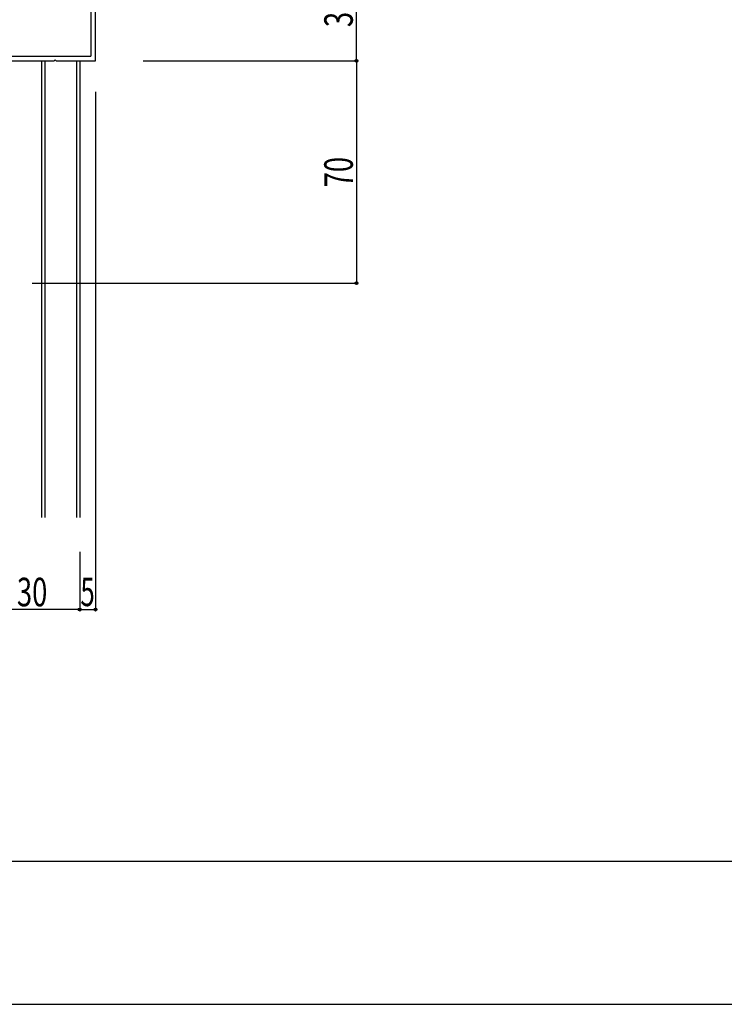
# Model space of a CAD drawing. Extents: x -210 to 210, y -148 to 148.
# Drawn here: x -85 to -11, y -148 to -45 of the extents above; entities that cross this region are included whole.
import ezdxf
from ezdxf.enums import TextEntityAlignment as Align

# ---------------------------------------------------------------- set-up
doc = ezdxf.new("R2010")
doc.units = 0
doc.header["$LTSCALE"] = 10
doc.header["$MEASUREMENT"] = 0
doc.header["$PDMODE"] = 32
doc.header["$PDSIZE"] = 0.3
doc.linetypes.add('DASHDOT', pattern=[0.5375, 0.375, -0.05, 0.0625, -0.05])
for name, color, linetype in [('型材断面', 47, 'CONTINUOUS'), ('寸法', 80, 'CONTINUOUS'), ('通り芯', 15, 'CONTINUOUS')]:
    doc.layers.add(name, color=color, linetype=linetype)
doc.styles.add('TextStyle03', font='MONOTXT', dxfattribs={"height": 1, "bigfont": 'BIGFONT'})

# ---------------------------------------------------------------- blocks, each defined once
blk = doc.blocks.new('*U6')
at = {"layer": '型材断面', "linetype": 'Continuous'}
blk.add_line((195, -133.5), (-185, -133.5), dxfattribs=at)
blk = doc.blocks.new('*U120')
at = {"layer": '寸法', "linetype": 'Continuous'}
for p, q in [((-76.789688, -52.715895), (-76.789688, -107.066172)), ((-78.456352, -100.99604), (-78.456352, -107.066172)), ((-78.456352, -107.066172), (-76.789688, -107.066172))]:
    blk.add_line(p, q, dxfattribs=at)
at = {"layer": '寸法'}
for p in [(-78.456352, -107.066172), (-76.789688, -107.066172)]:
    blk.add_point(p, dxfattribs=at)
at = {"layer": '寸法', "linetype": 'Continuous', "style": 'TextStyle03'}
blk.add_text('5', height=3, dxfattribs=at).set_placement((-78.375, -106.7), (-76.875, -106.7), align=Align.FIT)
blk = doc.blocks.new('*U123')
at = {"layer": '寸法', "linetype": 'Continuous'}
for p, q in [((-88.456352, -102.404365), (-88.456352, -107.066172)), ((-78.456352, -102.404365), (-78.456352, -107.066172)), ((-78.456352, -107.066172), (-88.456352, -107.066172))]:
    blk.add_line(p, q, dxfattribs=at)
at = {"layer": '寸法'}
for p in [(-88.456352, -107.066172), (-78.456352, -107.066172)]:
    blk.add_point(p, dxfattribs=at)
at = {"layer": '寸法', "linetype": 'Continuous', "style": 'TextStyle03'}
blk.add_text('30', height=3, dxfattribs=at).set_placement((-85.04375, -106.725), (-81.85625, -106.725), align=Align.FIT)
blk = doc.blocks.new('*U124')
at = {"layer": '寸法', "linetype": 'Continuous'}
for p, q in [((-71.789688, -49.468847), (-49.407672, -49.468847)), ((-49.407672, -49.468847), (-49.407672, -72.802182)), ((-83.456352, -72.802182), (-49.407672, -72.802182))]:
    blk.add_line(p, q, dxfattribs=at)
at = {"layer": '寸法'}
for p in [(-49.407672, -49.468847), (-49.407672, -72.802182)]:
    blk.add_point(p, dxfattribs=at)
at = {"layer": '寸法', "linetype": 'Continuous', "style": 'TextStyle03'}
blk.add_text('70', height=3, rotation=90, dxfattribs=at).set_placement((-49.775, -62.74375), (-49.775, -59.55625), align=Align.FIT)
blk = doc.blocks.new('*U125')
at = {"layer": '寸法', "linetype": 'Continuous'}
for p, q in [((-71.789688, -39.135513), (-49.407672, -39.135513)), ((-49.407672, -49.468847), (-49.407672, -39.135513)), ((-71.789688, -49.468847), (-49.407672, -49.468847))]:
    blk.add_line(p, q, dxfattribs=at)
at = {"layer": '寸法'}
for p in [(-49.407672, -39.135513), (-49.407672, -49.468847)]:
    blk.add_point(p, dxfattribs=at)
at = {"layer": '寸法', "linetype": 'Continuous', "style": 'TextStyle03'}
blk.add_text('31', height=3, rotation=90, dxfattribs=at).set_placement((-49.775, -45.91875), (-49.775, -42.73125), align=Align.FIT)
blk = doc.blocks.new('*U136')
at = {"layer": '型材断面', "color": 47, "linetype": 'Continuous'}
for p, q in [((-101.994425, -34.736867), (-101.192995, -33.935462)), ((-98.28969, -36.838767), (-101.193025, -33.935492)), ((-101.994425, -34.736867), (-101.994425, -35.019708)), ((-101.994425, -35.019708), (-101.782293, -35.231837)), ((-101.782293, -35.231837), (-101.193027, -34.64259)), ((-100.36806, -35.46754), (-101.193027, -34.64259)), ((-100.014502, -35.72681), (-105.435772, -41.147915)), ((-102.725118, -37.824528), (-100.36806, -35.46754)), ((-100.014502, -35.72681), (-99.543092, -36.19821)), ((-103.4558, -36.1982), (-104.2572, -36.999575)), ((-103.078677, -38.178075), (-104.2572, -36.999575)), ((-103.550085, -36.999578), (-102.96082, -36.41033)), ((-102.725118, -37.824528), (-103.550085, -36.999578)), ((-103.4558, -36.1982), (-103.172955, -36.1982)), ((-103.172955, -36.1982), (-102.96082, -36.41033)), ((-99.543105, -36.198222), (-99.896652, -36.55176)), ((-99.896652, -36.55176), (-99.660948, -36.78746)), ((-99.307408, -36.433928), (-99.660948, -36.78746)), ((-99.30739, -36.43391), (-98.78969, -36.951598)), ((-98.78969, -36.951598), (-98.78969, -47.968847)), ((-98.28969, -36.838767), (-98.28969, -43.135515)), ((-105.435765, -40.53509), (-103.078677, -38.178075)), ((-77.289688, -43.135515), (-77.289688, -39.135515)), ((-76.789688, -39.135515), (-77.289688, -39.135515)), ((-76.789688, -49.468847), (-76.789688, -39.135515)), ((-111.634617, -39.521595), (-111.634623, -39.993)), ((-111.634623, -39.993), (-109.395482, -42.232203)), ((-111.634617, -39.521595), (-111.398913, -39.285898)), ((-110.291105, -40.393735), (-111.398913, -39.285898)), ((-107.745543, -40.346608), (-106.684865, -39.285958)), ((-106.378455, -39.592375), (-106.684872, -39.898783)), ((-106.684872, -39.898783), (-106.119195, -40.464477)), ((-106.684865, -39.285958), (-106.378455, -39.592375)), ((-106.119195, -40.464477), (-105.812778, -40.158068)), ((-105.435765, -40.53509), (-105.812778, -40.158068)), ((-110.291105, -40.535157), (-110.291105, -40.393735)), ((-110.291105, -40.535157), (-110.149685, -40.535157)), ((-109.04192, -41.64295), (-110.149685, -40.535157)), ((-107.981245, -40.582302), (-109.04192, -41.64295)), ((-107.745547, -40.58231), (-107.981245, -40.582302)), ((-107.745547, -40.58231), (-107.745543, -40.34661)), ((-107.68969, -42.647755), (-105.812788, -40.770892)), ((-105.435772, -41.147915), (-105.812788, -40.770892)), ((-109.395482, -42.232203), (-108.688375, -42.23221)), ((-108.688375, -42.23221), (-108.2641, -41.807955)), ((-108.2641, -41.807955), (-107.86341, -42.208655)), ((-107.86341, -42.208655), (-108.123023, -42.468263)), ((-108.123023, -47.535515), (-108.123023, -42.468263)), ((-107.68969, -42.647755), (-107.68969, -48.968847)), ((-98.28969, -43.135515), (-96.63969, -43.135515)), ((-96.539688, -43.235517), (-96.639688, -43.135517)), ((-96.539688, -43.235517), (-96.439688, -43.135517)), ((-96.439685, -43.135515), (-81.13969, -43.135515)), ((-81.039688, -43.235517), (-81.139688, -43.135517)), ((-81.039688, -43.235517), (-80.939688, -43.135517)), ((-80.939685, -43.135515), (-77.289688, -43.135515)), ((-98.28969, -43.635515), (-98.28969, -48.968847)), ((-98.28969, -43.635515), (-77.289688, -43.635515)), ((-77.289688, -43.635515), (-77.289688, -48.968847)), ((-108.023023, -47.635515), (-108.123023, -47.535515)), ((-108.023023, -47.635515), (-108.123023, -47.735515)), ((-108.123023, -49.468847), (-108.123023, -47.735515)), ((-98.78969, -47.968847), (-99.28969, -47.968847)), ((-99.28969, -47.968847), (-99.28969, -48.30218)), ((-98.78969, -48.30218), (-99.28969, -48.30218)), ((-98.78969, -48.30218), (-98.78969, -48.968847)), ((-108.123023, -49.468847), (-103.357708, -49.468847)), ((-98.78969, -48.968847), (-107.68969, -48.968847)), ((-103.357708, -50.802182), (-103.357708, -49.468847)), ((-102.857708, -50.902182), (-102.857708, -49.468847)), ((-102.857708, -49.468847), (-101.791043, -49.468847)), ((-101.791043, -50.902182), (-101.791043, -49.468847)), ((-101.291043, -50.802182), (-101.291043, -49.468847)), ((-98.956355, -49.468847), (-101.291043, -49.468847)), ((-101.291043, -49.468847), (-98.855288, -49.468847)), ((-98.855288, -49.468847), (-98.855288, -51.80218)), ((-98.28969, -48.968847), (-77.289688, -48.968847)), ((-98.28969, -49.468847), (-98.28969, -51.30218)), ((-98.28969, -49.468847), (-96.639688, -49.468847)), ((-96.539688, -49.368847), (-96.639688, -49.468847)), ((-96.539688, -49.368847), (-96.439688, -49.468847)), ((-96.439688, -49.468847), (-86.62088, -49.468847)), ((-86.62088, -51.30218), (-86.62088, -49.468847)), ((-86.055282, -51.80218), (-86.055282, -49.468847)), ((-86.055282, -49.468847), (-81.139688, -49.468847)), ((-81.039688, -49.368847), (-81.139688, -49.468847)), ((-81.039688, -49.368847), (-80.939688, -49.468847)), ((-80.939688, -49.468847), (-76.789688, -49.468847)), ((-103.357708, -50.802182), (-103.491043, -50.802182)), ((-103.491043, -51.302182), (-103.491043, -50.802182)), ((-103.157708, -51.302182), (-103.491043, -51.302182)), ((-103.157708, -51.302182), (-102.857708, -50.902182)), ((-101.491043, -51.302182), (-101.791043, -50.902182)), ((-101.491043, -51.302182), (-101.157708, -51.302182)), ((-101.157708, -50.802182), (-101.291043, -50.802182)), ((-101.157708, -51.302182), (-101.157708, -50.802182)), ((-96.53862, -51.30218), (-98.28969, -51.30218)), ((-96.28862, -51.55218), (-96.28862, -51.55218)), ((-88.62195, -51.55218), (-88.62195, -51.55218)), ((-88.37195, -51.30218), (-86.62088, -51.30218)), ((-96.53862, -51.80218), (-98.855288, -51.80218)), ((-88.37195, -51.80218), (-86.055282, -51.80218))]:
    blk.add_line(p, q, dxfattribs=at)
at = {"layer": '型材断面', "color": 47, "linetype": 'DASHDOT'}
blk.add_line((-102.324375, -50.902182), (-102.324375, -49.468847), dxfattribs=at)
at = {"layer": '型材断面', "color": 47, "linetype": 'Continuous'}
for centre, start, end in [((-96.538619, -51.552178), 0, 90), ((-96.538619, -51.552178), 270, 0), ((-88.371947, -51.552178), 90, 180), ((-88.371947, -51.552178), 180, 270)]:
    blk.add_arc(centre, 0.25, start, end, dxfattribs=at)

msp = doc.modelspace()

# ---------------------------------------------------------------- linework, layer by layer
at = {"layer": '型材断面', "linetype": 'Continuous'}
for p, q in [((-82.456352, -49.468847), (-82.456352, -97.404365)), ((-82.123017, -49.468847), (-82.123017, -97.404365)), ((-78.789685, -49.468847), (-78.789685, -97.404365)), ((-78.456352, -49.468847), (-78.456352, -97.404365))]:
    msp.add_line(p, q, dxfattribs=at)
at = {"layer": '通り芯', "linetype": 'Continuous'}
msp.add_lwpolyline([(-210, -148.5), (210, -148.5), (210, 148.5), (-210, 148.5)], close=True, dxfattribs=at)

# ---------------------------------------------------------------- block references
at = {"layer": '型材断面', "linetype": 'Continuous'}
msp.add_blockref('*U6', (0, 0), dxfattribs=at)
at = {"layer": '寸法', "linetype": 'Continuous'}
for name in ['*U136', '*U125', '*U124', '*U120', '*U123']:
    msp.add_blockref(name, (0, 0), dxfattribs=at)

doc.saveas('drawing.dxf')
